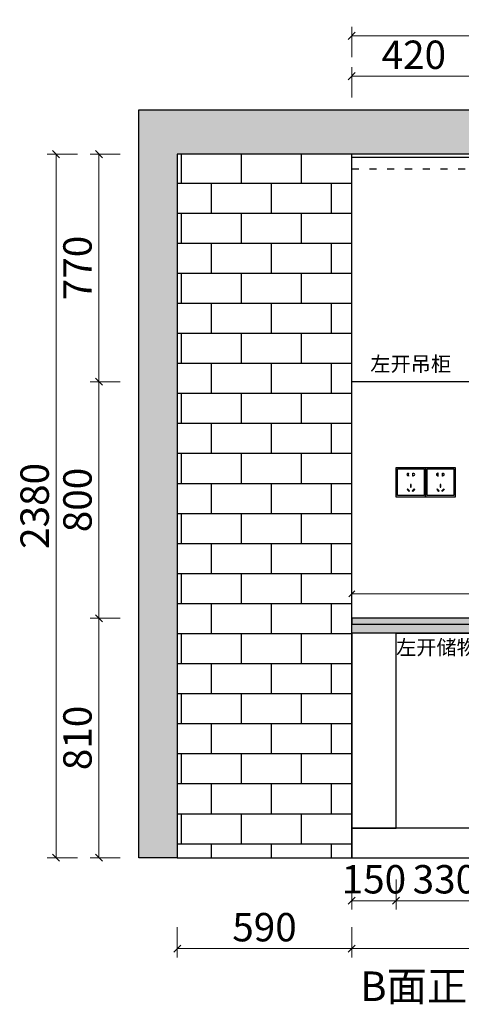
# Model space of a CAD drawing. Units: millimetres. Extents: x 3121135 to 3128797, y -866685 to -860138.
# Drawn here: x 3121135 to 3122629, y -866685 to -863354 of the extents above; entities that cross this region are included whole.
import ezdxf

# ---------------------------------------------------------------- set-up
doc = ezdxf.new("R2010")
doc.units = ezdxf.units.MM
doc.header["$LTSCALE"] = 10
doc.linetypes.add('1', pattern=[30, 12, -18])
for name, color, linetype in [('ZB_厨柜', 7, 'Continuous'), ('帝森木制品', 7, 'Continuous'), ('计量线', 1, 'Continuous')]:
    doc.layers.add(name, color=color, linetype=linetype)
doc.styles.add('ZB_宋体', font='txt')
doc.styles.add('帝森标注0.5', font='txt', dxfattribs={"width": 0.5})
doc.dimstyles.new('帝森标注', dxfattribs={"dimscale": 20, "dimtxt": 4, "dimasz": 1, "dimexe": 1.25, "dimexo": 3, "dimgap": 0.5, "dimtad": 1, "dimdec": 1, "dimdsep": 46, "dimtxsty": '帝森标注0.5', "dimblk": 'OBLIQUE', "dimcen": 2.5, "dimclrd": 3, "dimclre": 3, "dimclrt": 1, "dimadec": 0, "dimazin": 0, "dimtfac": 1, "dimtdec": 1, "dimtix": 1, "dimtmove": 1, "dimatfit": 2, "dimldrblk": 'CCD_Leader_Arrow', "dimfxl": 3, "dimfxlon": 1, "dimlwd": 5, "dimlwe": 5, "dimarcsym": 0})

# ---------------------------------------------------------------- blocks, each defined once
blk = doc.blocks.new('_OBLIQUE')
at = {"color": 0, "linetype": 'ByBlock'}
blk.add_line((-0.5, -0.5), (0.5, 0.5), dxfattribs=at)
blk = doc.blocks.new('*D20')
at = {"color": 3, "lineweight": 5, "ltscale": 5, "transparency": 16777216}
for p, q in [((3122258.1, -866262.4), (3122258.1, -866364.4)), ((3122408.1, -866262.4), (3122408.1, -866364.4)), ((3122258.1, -866334.4), (3122408.1, -866334.4))]:
    blk.add_line(p, q, dxfattribs=at)
at = {"layer": 'Defpoints', "color": 0, "ltscale": 5, "transparency": 16777216}
for p in [(3122408.1, -866088.9), (3122258.1, -866188.9), (3122408.1, -866334.4)]:
    blk.add_point(p, dxfattribs=at)
at = {"color": 3, "lineweight": 5, "ltscale": 5, "transparency": 16777216, "xscale": 24, "yscale": 24, "zscale": 24, "rotation": 180}
blk.add_blockref('_OBLIQUE', (3122258.1, -866334.4), dxfattribs=at)
at = {"color": 3, "lineweight": 5, "ltscale": 5, "transparency": 16777216, "xscale": 24, "yscale": 24, "zscale": 24}
blk.add_blockref('_OBLIQUE', (3122408.1, -866334.4), dxfattribs=at)
at = {"color": 1, "ltscale": 5, "transparency": 16777216, "insert": (3122333.1, -866274.4), "char_height": 96, "attachment_point": 5, "style": '帝森标注0.5'}
blk.add_mtext('150', dxfattribs=at)
blk = doc.blocks.new('CCD_Leader_Arrow')
at = {"color": 50, "linetype": 'ByBlock'}
blk.add_line((0, 0), (-1, 0), dxfattribs=at)
for points in [[(-0.86, 0.67), (-0.6, 0.85), (-0.24, 0), (0, 0)], [(-0.86, -0.67), (-0.6, -0.85), (-0.24, 0), (0, 0)]]:
    blk.add_solid(points, dxfattribs=at)
blk = doc.blocks.new('*D21')
at = {"color": 3, "lineweight": 5, "ltscale": 5, "transparency": 16777216}
for p, q in [((3122408.1, -866262.4), (3122408.1, -866364.4)), ((3122738.1, -866262.4), (3122738.1, -866364.4)), ((3122408.1, -866334.4), (3122738.1, -866334.4))]:
    blk.add_line(p, q, dxfattribs=at)
at = {"layer": 'Defpoints', "color": 0, "ltscale": 5, "transparency": 16777216}
for p in [(3122408.1, -866088.9), (3122738.1, -866088.9), (3122738.1, -866334.4)]:
    blk.add_point(p, dxfattribs=at)
at = {"color": 3, "lineweight": 5, "ltscale": 5, "transparency": 16777216, "xscale": 24, "yscale": 24, "zscale": 24, "rotation": 180}
blk.add_blockref('_OBLIQUE', (3122408.1, -866334.4), dxfattribs=at)
at = {"color": 3, "lineweight": 5, "ltscale": 5, "transparency": 16777216, "xscale": 24, "yscale": 24, "zscale": 24}
blk.add_blockref('_OBLIQUE', (3122738.1, -866334.4), dxfattribs=at)
at = {"color": 1, "ltscale": 5, "transparency": 16777216, "insert": (3122573.1, -866274.4), "char_height": 96, "attachment_point": 5, "style": '帝森标注0.5'}
blk.add_mtext('330', dxfattribs=at)
blk = doc.blocks.new('*D23')
at = {"color": 3, "lineweight": 5, "ltscale": 5, "transparency": 16777216}
for p, q in [((3122258.1, -866424.5), (3122258.1, -866526.5)), ((3124473.1, -866424.5), (3124473.1, -866526.5)), ((3124473.1, -866496.5), (3122258.1, -866496.5))]:
    blk.add_line(p, q, dxfattribs=at)
at = {"layer": 'Defpoints', "color": 0, "ltscale": 5, "transparency": 16777216}
for p in [(3122258.1, -866188.9), (3124473.1, -866188.9), (3122258.1, -866496.5)]:
    blk.add_point(p, dxfattribs=at)
at = {"color": 3, "lineweight": 5, "ltscale": 5, "transparency": 16777216, "xscale": 24, "yscale": 24, "zscale": 24, "rotation": 180}
blk.add_blockref('_OBLIQUE', (3122258.1, -866496.5), dxfattribs=at)
at = {"color": 3, "lineweight": 5, "ltscale": 5, "transparency": 16777216, "xscale": 24, "yscale": 24, "zscale": 24}
blk.add_blockref('_OBLIQUE', (3124473.1, -866496.5), dxfattribs=at)
at = {"color": 1, "ltscale": 5, "transparency": 16777216, "insert": (3123333.1, -866436.5), "char_height": 96, "attachment_point": 5, "style": '帝森标注0.5'}
blk.add_mtext('2215', dxfattribs=at)
blk = doc.blocks.new('*D24')
at = {"color": 3, "lineweight": 5, "ltscale": 5, "transparency": 16777216}
for p, q in [((3121668.1, -866424.5), (3121668.1, -866526.5)), ((3122258.1, -866424.5), (3122258.1, -866526.5)), ((3122258.1, -866496.5), (3121668.1, -866496.5))]:
    blk.add_line(p, q, dxfattribs=at)
at = {"layer": 'Defpoints', "color": 0, "ltscale": 5, "transparency": 16777216}
for p in [(3121668.1, -866188.9), (3122258.1, -866188.9), (3121668.1, -866496.5)]:
    blk.add_point(p, dxfattribs=at)
at = {"color": 3, "lineweight": 5, "ltscale": 5, "transparency": 16777216, "xscale": 24, "yscale": 24, "zscale": 24, "rotation": 180}
blk.add_blockref('_OBLIQUE', (3121668.1, -866496.5), dxfattribs=at)
at = {"color": 3, "lineweight": 5, "ltscale": 5, "transparency": 16777216, "xscale": 24, "yscale": 24, "zscale": 24}
blk.add_blockref('_OBLIQUE', (3122258.1, -866496.5), dxfattribs=at)
at = {"color": 1, "ltscale": 5, "transparency": 16777216, "insert": (3121963.1, -866436.5), "char_height": 96, "attachment_point": 5, "style": '帝森标注0.5'}
blk.add_mtext('590', dxfattribs=at)
blk = doc.blocks.new('*D96')
at = {"color": 3, "lineweight": 5, "ltscale": 5, "transparency": 16777216}
for p, q in [((3122258.1, -863617.1), (3122258.1, -863515.1)), ((3122678.1, -863617.1), (3122678.1, -863515.1)), ((3122258.1, -863545.1), (3122678.1, -863545.1))]:
    blk.add_line(p, q, dxfattribs=at)
at = {"layer": 'Defpoints', "color": 0, "ltscale": 5, "transparency": 16777216}
for p in [(3122678.1, -863545.1), (3122258.1, -863808.9), (3122678.1, -863818.9)]:
    blk.add_point(p, dxfattribs=at)
at = {"color": 3, "lineweight": 5, "ltscale": 5, "transparency": 16777216, "xscale": 24, "yscale": 24, "zscale": 24, "rotation": 180}
blk.add_blockref('_OBLIQUE', (3122258.1, -863545.1), dxfattribs=at)
at = {"color": 3, "lineweight": 5, "ltscale": 5, "transparency": 16777216, "xscale": 24, "yscale": 24, "zscale": 24}
blk.add_blockref('_OBLIQUE', (3122678.1, -863545.1), dxfattribs=at)
at = {"color": 1, "ltscale": 5, "transparency": 16777216, "insert": (3122468.1, -863485.1), "char_height": 96, "attachment_point": 5, "style": '帝森标注0.5'}
blk.add_mtext('420', dxfattribs=at)
blk = doc.blocks.new('*D119')
at = {"color": 3, "lineweight": 5, "ltscale": 5, "transparency": 16777216}
for p, q in [((3122258.1, -863480.5), (3122258.1, -863378.5)), ((3124473.1, -863480.5), (3124473.1, -863378.5)), ((3124473.1, -863408.5), (3122258.1, -863408.5))]:
    blk.add_line(p, q, dxfattribs=at)
at = {"layer": 'Defpoints', "color": 0, "ltscale": 5, "transparency": 16777216}
for p in [(3122258.1, -863408.5), (3122258.1, -863808.9), (3124473.1, -863808.9)]:
    blk.add_point(p, dxfattribs=at)
at = {"color": 3, "lineweight": 5, "ltscale": 5, "transparency": 16777216, "xscale": 24, "yscale": 24, "zscale": 24, "rotation": 180}
blk.add_blockref('_OBLIQUE', (3122258.1, -863408.5), dxfattribs=at)
at = {"color": 3, "lineweight": 5, "ltscale": 5, "transparency": 16777216, "xscale": 24, "yscale": 24, "zscale": 24}
blk.add_blockref('_OBLIQUE', (3124473.1, -863408.5), dxfattribs=at)
at = {"color": 1, "ltscale": 5, "transparency": 16777216, "insert": (3123365.6, -863348.5), "char_height": 96, "attachment_point": 5, "style": '帝森标注0.5'}
blk.add_mtext('2215', dxfattribs=at)
blk = doc.blocks.new('*D34')
at = {"color": 3, "lineweight": 5, "ltscale": 5, "transparency": 16777216}
for p, q in [((3121475, -865378.9), (3121373, -865378.9)), ((3121403, -866188.9), (3121403, -865378.9)), ((3121475, -866188.9), (3121373, -866188.9))]:
    blk.add_line(p, q, dxfattribs=at)
at = {"layer": 'Defpoints', "color": 0, "ltscale": 5, "transparency": 16777216}
for p in [(3121403, -865378.9), (3122258.1, -865378.9), (3122258.1, -866188.9)]:
    blk.add_point(p, dxfattribs=at)
at = {"color": 3, "lineweight": 5, "ltscale": 5, "transparency": 16777216, "xscale": 24, "yscale": 24, "zscale": 24}
for p, rotation in [((3121403, -865378.9), 90), ((3121403, -866188.9), 270)]:
    blk.add_blockref('_OBLIQUE', p, dxfattribs=dict(at, rotation=rotation))
at = {"color": 1, "ltscale": 5, "transparency": 16777216, "insert": (3121343, -865783.9), "char_height": 96, "attachment_point": 5, "rotation": 90, "style": '帝森标注0.5'}
blk.add_mtext('810', dxfattribs=at)
blk = doc.blocks.new('*D120')
at = {"color": 3, "lineweight": 5, "ltscale": 5, "transparency": 16777216}
for p, q in [((3121475, -864578.9), (3121373, -864578.9)), ((3121403, -865378.9), (3121403, -864578.9)), ((3121475, -865378.9), (3121373, -865378.9))]:
    blk.add_line(p, q, dxfattribs=at)
at = {"layer": 'Defpoints', "color": 0, "ltscale": 5, "transparency": 16777216}
for p in [(3121403, -864578.9), (3122233.1, -864578.9), (3122258.1, -865378.9)]:
    blk.add_point(p, dxfattribs=at)
at = {"color": 3, "lineweight": 5, "ltscale": 5, "transparency": 16777216, "xscale": 24, "yscale": 24, "zscale": 24}
for p, rotation in [((3121403, -864578.9), 90), ((3121403, -865378.9), 270)]:
    blk.add_blockref('_OBLIQUE', p, dxfattribs=dict(at, rotation=rotation))
at = {"color": 1, "ltscale": 5, "transparency": 16777216, "insert": (3121343, -864978.9), "char_height": 96, "attachment_point": 5, "rotation": 90, "style": '帝森标注0.5'}
blk.add_mtext('800', dxfattribs=at)
blk = doc.blocks.new('*D121')
at = {"color": 3, "lineweight": 5, "ltscale": 5, "transparency": 16777216}
for p, q in [((3121475, -863808.9), (3121373, -863808.9)), ((3121403, -864578.9), (3121403, -863808.9)), ((3121475, -864578.9), (3121373, -864578.9))]:
    blk.add_line(p, q, dxfattribs=at)
at = {"layer": 'Defpoints', "color": 0, "ltscale": 5, "transparency": 16777216}
for p in [(3121403, -863808.9), (3122233.1, -863808.9), (3122233.1, -864578.9)]:
    blk.add_point(p, dxfattribs=at)
at = {"color": 3, "lineweight": 5, "ltscale": 5, "transparency": 16777216, "xscale": 24, "yscale": 24, "zscale": 24}
for p, rotation in [((3121403, -863808.9), 90), ((3121403, -864578.9), 270)]:
    blk.add_blockref('_OBLIQUE', p, dxfattribs=dict(at, rotation=rotation))
at = {"color": 1, "ltscale": 5, "transparency": 16777216, "insert": (3121343, -864193.9), "char_height": 96, "attachment_point": 5, "rotation": 90, "style": '帝森标注0.5'}
blk.add_mtext('770', dxfattribs=at)
blk = doc.blocks.new('*D122')
at = {"color": 3, "lineweight": 5, "ltscale": 5, "transparency": 16777216}
for p, q in [((3121330.2, -863808.9), (3121228.2, -863808.9)), ((3121258.2, -863808.9), (3121258.2, -866188.9)), ((3121330.2, -866188.9), (3121228.2, -866188.9))]:
    blk.add_line(p, q, dxfattribs=at)
at = {"layer": 'Defpoints', "color": 0, "ltscale": 5, "transparency": 16777216}
for p in [(3122233.1, -863808.9), (3121258.2, -866188.9), (3122258.1, -866188.9)]:
    blk.add_point(p, dxfattribs=at)
at = {"color": 3, "lineweight": 5, "ltscale": 5, "transparency": 16777216, "xscale": 24, "yscale": 24, "zscale": 24}
for p, rotation in [((3121258.2, -863808.9), 90), ((3121258.2, -866188.9), 270)]:
    blk.add_blockref('_OBLIQUE', p, dxfattribs=dict(at, rotation=rotation))
at = {"color": 1, "ltscale": 5, "transparency": 16777216, "insert": (3121198.2, -864998.9), "char_height": 96, "attachment_point": 5, "rotation": 90, "style": '帝森标注0.5'}
blk.add_mtext('2380', dxfattribs=at)
blk = doc.blocks.new('A$C04CD3128')
at = {"layer": '帝森木制品', "color": 1, "ltscale": 200}
for p, q in [((5, 5), (5, 95)), ((5, 95), (95, 95)), ((42.3, 81.1), (41.6, 81.1)), ((41.6, 81.1), (41.6, 79.3)), ((41.6, 72.9), (41.6, 71.1)), ((41.6, 71.1), (42.3, 71.1)), ((42.3, 71.1), (42.3, 81.1)), ((56.9, 71.1), (56.9, 81.1)), ((56.9, 81.1), (57.6, 81.1)), ((57.6, 71.1), (56.9, 71.1)), ((57.6, 81.1), (57.6, 79.3)), ((57.6, 72.9), (57.6, 71.1)), ((95, 95), (95, 5)), ((49, 42.6), (49, 33.3)), ((51.6, 42.6), (49, 42.6)), ((51.6, 33.3), (51.6, 42.6)), ((95, 5), (5, 5)), ((39.2, 27.7), (37.4, 25.9)), ((37.4, 25.9), (44, 19.3)), ((45.8, 21.1), (39.2, 27.7)), ((44, 19.3), (45.8, 21.1)), ((49, 33.3), (51.6, 33.3)), ((54.5, 21.1), (61.1, 27.7)), ((56.3, 19.3), (54.5, 21.1)), ((63, 25.9), (56.3, 19.3)), ((61.1, 27.7), (63, 25.9))]:
    blk.add_line(p, q, dxfattribs=at)
blk.add_lwpolyline([(0, 100), (100, 100), (100, 0), (0, 0)], close=True, dxfattribs=at)
for centre, start, end in [((39.9, 76.1), 61.8574, 298.1426), ((59.4, 76.1), 241.8574, 118.1426)]:
    blk.add_arc(centre, 3.67, start, end, dxfattribs=at)
blk = doc.blocks.new('A$C730D6012')
at = {"ltscale": 5}
h = blk.add_hatch(dxfattribs=at)
h.set_pattern_fill('AR-B816', color=8, scale=0.5)
h.set_pattern_definition([(0, (-3094713.94, 802231.78), (0, 101.6), []), (90, (-3094713.94, 802231.78), (-101.6, 101.6), [101.6, -101.6])])
h.paths.add_polyline_path([(130, 0), (720, 0), (720, 2380), (130, 2380)])
h = blk.add_hatch(dxfattribs=at)
h.set_pattern_fill('AR-B816', color=8, scale=0.5)
h.set_pattern_definition([(0, (-3094738.94, 802231.78), (0, 101.6), []), (90, (-3094738.94, 802231.78), (-101.6, 101.6), [101.6, -101.6])])
h.paths.add_polyline_path([(2935, 1610), (2715, 1610), (2715, 810), (2935, 810)])
at = {"layer": '计量线', "linetype": 'ByBlock'}
h = blk.add_hatch(dxfattribs=at)
h.set_pattern_fill('钢筋混凝土', color=8, scale=20, pattern_type=2)
h.set_pattern_definition([(45, (-3094713.94, 802231.78), (-70.710678, 70.710678), []), (50, (-3094713.94, 802231.78), (143.4520365, -12.550427), [15, -165]), (355, (-3094713.94, 802231.78), (-27.750267, 150.438427), [12, -132]), (100.4514, (-3094701.98, 802230.73), (115.7018763, 137.8879084), [12.748038, -140.2284224]), (46.1842, (-3094713.94, 802271.78), (213.44821, -33.103803), [22.5, -247.5]), (96.6356, (-3094696.15, 802269.02), (186.932541, 194.823574), [19.122058, -210.3426]), (351.1842, (-3094713.94, 802271.78), (186.932389, 194.82372), [18, -198]), (21, (-3094693.94, 802261.78), (119.3814104, -80.523778), [15, -165]), (326, (-3094693.94, 802261.78), (48.6630664, 145.030009), [12, -132]), (71.4514, (-3094683.99, 802255.07), (168.044526, 64.5060993), [12.748038, -140.2284224]), (37.5, (-3094713.94, 802231.78), (2.4319711, 66.5787708), [1, -130.4, 1, -134, 1, -132.5]), (7.5, (-3094713.94, 802231.78), (52.6139075, 78.8823424), [1, -76.4, 1, -127.4, 1, -50.5]), (327.5, (-3094758.54, 802231.78), (106.7644872, -4.51097435), [1, -50, 1, -156, 1, -207]), (317.5, (-3094778.54, 802231.78), (116.637234, 20.0209965), [1, -65, 1, -103.6, 1, -147])])
h.paths.add_polyline_path([(2935, 0), (2935, 2380), (130, 2380), (130, 0), (0, 0), (0, 2530), (3065, 2530), (3065, 0)])
at = {"color": 8, "ltscale": 5}
blk.add_line((130, 0), (2935, 0), dxfattribs=at)
for points in [[(130, 0), (720, 0), (720, 2380), (130, 2380)], [(2935, 1610), (2715, 1610), (2715, 810), (2935, 810)]]:
    blk.add_lwpolyline(points, close=True, dxfattribs=at)
at = {"layer": '计量线', "color": 8, "linetype": 'ByBlock'}
blk.add_lwpolyline([(2935, 0), (2935, 2380), (130, 2380), (130, 0), (0, 0), (0, 2530), (3065, 2530), (3065, 0)], close=True, dxfattribs=at)
at = {"layer": '帝森木制品'}
for p in [(1800, 2380), (870, 1220), (970, 1220), (2415, 1220), (2515, 1220), (1450, 300)]:
    blk.add_blockref('A$C04CD3128', p, dxfattribs=at)
blk = doc.blocks.new('*D114')
at = {"color": 3, "lineweight": 5, "ltscale": 5, "transparency": 16777216}
for p, q in [((3122258.1, -865356.5), (3122258.1, -865271.5)), ((3123560.1, -865356.5), (3123560.1, -865271.5)), ((3122258.1, -865296.5), (3123560.1, -865296.5))]:
    blk.add_line(p, q, dxfattribs=at)
at = {"layer": 'Defpoints', "color": 0, "ltscale": 5, "transparency": 16777216}
for p in [(3123560.1, -865296.5), (3122258.1, -865428.9), (3123560.1, -865428.9)]:
    blk.add_point(p, dxfattribs=at)
at = {"color": 3, "lineweight": 5, "ltscale": 5, "transparency": 16777216, "xscale": 20, "yscale": 20, "zscale": 20, "rotation": 180}
blk.add_blockref('_OBLIQUE', (3122258.1, -865296.5), dxfattribs=at)
at = {"color": 3, "lineweight": 5, "ltscale": 5, "transparency": 16777216, "xscale": 20, "yscale": 20, "zscale": 20}
blk.add_blockref('_OBLIQUE', (3123560.1, -865296.5), dxfattribs=at)
at = {"color": 1, "ltscale": 5, "transparency": 16777216, "insert": (3122909.1, -865246.5), "char_height": 80, "attachment_point": 5, "style": '帝森标注0.5'}
blk.add_mtext('1302', dxfattribs=at)

msp = doc.modelspace()

# ---------------------------------------------------------------- hatches: boundary and pattern name
at = {"ltscale": 5}
h = msp.add_hatch(dxfattribs=at)
h.set_pattern_fill('大理石1', color=8, scale=20, angle=45, pattern_type=2)
h.set_pattern_definition([(86.9872125, (29987.7835, -38007.048), (7.071066932, 49.497474731), [0.6406488, -133.89559]), (113.1985905, (29981.7563, -38014.4895), (-28.2842712753, 56.5685425055), [2.3079278, -159.247016]), (105.9453959, (29982.2277, -38015.6343), (-7.0710693628, 35.3553387127), [0.9805362, -204.93206]), (135, (29981.958, -38014.691), (14.14213562, 14.14213562), [0.2857142, -29.714284]), (116.5650511, (29988.053, -38007.587), (-21.21320345, 21.213203508), [0.6023386, -62.643214]), (216.469234, (29988.053, -38007.5867), (-14.1421357087, -14.1421354462), [0.9630356, -201.27444]), (124.2157021, (29988.4233, -38009.8428), (-70.7106780876, 98.9949494756), [2.035958, -211.73962]), (107.1329961, (29971.31805, -38014.01805), (-49.49747578528, 162.63455940035), [4.6863046, -979.43766]), (45, (29968.41, -38010.704), (-21.21320344, 21.21320344), [0, -20]), (109.9831065, (29973.7087, -37997.6873), (-35.3553389446, 91.9238815831), [3.152942, -327.90596]), (126.4391104, (29987.54784, -38000.6167), (-162.6345585177, 219.20310091522), [4.4784696, -936.00012]), (127.8749836, (29977.8167, -38006.5092), (-91.92388251014, 120.2081520583), [2.3035022, -481.43196]), (121.75948, (29980.8472, -38012.3681), (-49.49747449666, 77.78174601905), [4.9897854, -518.93768]), (45, (29978.632, -38014.562), (-21.21320344, 21.21320344), [0, -20]), (45, (29979.087, -38014.562), (-21.21320344, 21.21320344), [0, -20]), (45, (29979.542, -38011.836), (-21.21320344, 21.21320344), [0, -20]), (45, (29976.59, -38009.793), (-21.21320344, 21.21320344), [0, -20]), (104.0362434, (29978.2208, -38008.1255), (-7.0710695467, 35.3553385411), [1.6659862, -348.19112]), (45, (29977.855, -38006.55), (-21.21320344, 21.21320344), [0, -20]), (45, (29976.817, -38009.11), (-21.21320344, 21.21320344), [0, -20]), (45, (29976.136, -38007.067), (-21.21320344, 21.21320344), [0, -20]), (45, (29977.498, -38009.793), (-21.21320344, 21.21320344), [0, -20]), (95.1944289, (29987.1438, -38003.041), (-7.071067811, 35.355339079), [0.7438334, -155.46116]), (135, (29987.75, -38003.647), (14.14213562, 14.14213562), [0.8571428, -29.142856]), (88.6677801, (29987.7162, -38005.095), (1.148e-07, 84.8528136917), [1.4482768, -302.68984]), (135, (29987.918, -38005.297), (14.14213562, 14.14213562), [0.2857142, -29.714284]), (84.805571, (29987.8172, -38006.4082), (7.0710663018, 49.4974748425), [1.11575, -233.19174]), (45, (29984.314, -38007.064), (-21.21320344, 21.21320344), [0, -20]), (45, (29987.13, -38002.966), (-21.21320344, 21.21320344), [0, -20]), (45, (29987.13, -38002.966), (-21.21320344, 21.21320344), [0, -20]), (74.3577535, (29987.0764, -38002.3003), (21.2132032243, 63.6396103463), [1.748339, -181.827258]), (45, (29985.678, -38001.612), (-21.21320344, 21.21320344), [0, -20]), (191.309932, (29973.7087, -37997.6873), (-49.49747449, -7.0710683526), [2.060315, -214.27276]), (53.13010235, (29974.9883, -38002.0646), (120.2081519318, 162.6345585513), [2.020305, -422.24376]), (92.8624052, (29972.2272, -38005.6338), (-7.07106772787, 120.20815276768), [2.6971052, -563.69498]), (59.6208739, (29969.9375, -38009.5397), (63.6396091881, 106.06601782915), [4.5275674, -470.867]), (45, (29969.776, -38007.07), (-21.21320344, 21.21320344), [0, -20]), (63.4349488, (29976.4025, -38004.691), (35.3553391333, 77.7817458675), [0.903508, -188.83315]), (61.6992442, (29976.8065, -38003.883), (14.142134171, 14.142136511), [0.4971574, -103.905906]), (146.093723, (29977.0422, -38003.4451), (-176.7766941542, 120.20815116486), [2.4748164, -517.23664]), (45, (29974.32, -38004.342), (-21.21320344, 21.21320344), [0, -20]), (45, (29974.94, -38002.032), (-21.21320344, 21.21320344), [0, -20]), (45, (29975.455, -38006.386), (-21.21320344, 21.21320344), [0, -20]), (45, (29969.095, -38003.662), (-21.21320344, 21.21320344), [0, -20]), (45, (29969.322, -38005.252), (-21.21320344, 21.21320344), [0, -20]), (89.1449026, (29971.6548, -38000.3473), (7.42e-08, 84.85281381355), [2.2562586, -471.55804]), (99.5829447, (29972.0925, -38002.94), (-7.0710676886, 35.3553390154), [2.6294168, -549.54808]), (45, (29971.66, -38000.314), (-21.21320344, 21.21320344), [0, -20]), (45, (29970.685, -38003.434), (-21.21320344, 21.21320344), [0, -20]), (45, (29971.66, -38000.314), (-21.21320344, 21.21320344), [0, -20]), (45, (29972.128, -38002.97), (-21.21320344, 21.21320344), [0, -20]), (120.0685828, (29976.2005, -38000.4483), (-49.4974747017, 77.78174595), [0.7392464, -154.5025]), (135, (29975.83, -37999.809), (14.14213562, 14.14213562), [3, -27]), (95.1944289, (29969.4324, -37988.4275), (-7.071067811, 35.355339079), [0.7438334, -155.46116]), (45, (29970.006, -37996.847), (-21.21320344, 21.21320344), [0, -20]), (45, (29970.688, -37996.62), (-21.21320344, 21.21320344), [0, -20]), (45, (29968.416, -37997.983), (-21.21320344, 21.21320344), [0, -20]), (45, (29968.19, -37993.213), (-21.21320344, 21.21320344), [0, -20]), (98.1301023, (29970.914, -37993.0069), (-7.0710677784, 35.355339066), [1.4285714, -298.57142]), (135, (29972.631, -37994.724), (14.14213562, 14.14213562), [2.4285714, -27.571428]), (45, (29972.6, -37994.688), (-21.21320344, 21.21320344), [0, -20]), (68.1985905, (29969.163, -37989.101), (21.213203453, 63.6396103456), [0.7253118, -151.59015]), (111.037511, (29969.3314, -37989.5387), (-28.284271217, 56.568542468), [0.4689932, -98.019584]), (111.037511, (29969.5, -37989.9764), (-28.284271217, 56.568542468), [0.4689932, -98.019584]), (126.8698976, (29970.712, -37991.5927), (-91.9238815038, 120.20815287355), [2.020305, -422.24376]), (135, (29969.365, -37987.687), (14.14213562, 14.14213562), [0.7142858, -29.285714]), (45, (29967.105, -37988.533), (-21.21320344, 21.21320344), [0, -20])])
h.paths.add_polyline_path([(3124473.07, -865378.91), (3122258.07, -865378.91), (3122258.07, -865398.91), (3124473.07, -865398.91)])
h = msp.add_hatch(color=5, dxfattribs=at)
h.dxf.hatch_style = 1
h.set_gradient(color1=(0, 0, 255), tint=1)
h.paths.add_polyline_path([(3122258.07, -865398.91), (3123560.07, -865398.91), (3123560.07, -865428.91), (3122258.07, -865428.91)])

# ---------------------------------------------------------------- linework, layer by layer
for points in [[(3122258.07, -863818.91), (3122678.07, -863818.91), (3122678.07, -864578.91), (3122258.07, -864578.91)], [(3124473.07, -865378.91), (3122258.07, -865378.91), (3122258.07, -865398.91), (3124473.07, -865398.91)], [(3122258.07, -865398.91), (3123560.07, -865398.91), (3123560.07, -865428.91), (3122258.07, -865428.91)], [(3122258.07, -866088.91), (3122408.07, -866088.91), (3122408.07, -865428.91), (3122258.07, -865428.91)], [(3122408.07, -865428.91), (3122738.07, -865428.91), (3122738.07, -866088.91), (3122408.07, -866088.91)], [(3122258.07, -866188.91), (3124473.07, -866188.91), (3124473.07, -866088.91), (3122258.07, -866088.91)]]:
    msp.add_lwpolyline(points, close=True, dxfattribs=at)
at = {"layer": '计量线', "color": 8, "linetype": '1', "ltscale": 0.2}
msp.add_lwpolyline([(3122258.07, -863858.91), (3124473.07, -863858.91)], dxfattribs=at)

# ---------------------------------------------------------------- block references
at = {"ltscale": 5}
msp.add_blockref('A$C730D6012', (3121538.07, -866188.91), dxfattribs=at)

# ---------------------------------------------------------------- texts
at = {"layer": 'ZB_厨柜', "color": 2, "attachment_point": 1, "style": 'ZB_宋体'}
for s, insert, char_height in [('{\\C256;左开吊柜}', (3122321.06, -864493.7), 50), ('{\\C256;左开储物柜}', (3122408.17, -865452.6), 50), ('{\\C256;B面正视图}', (3122286.47, -866573.93), 100)]:
    msp.add_mtext(s, dxfattribs=dict(at, insert=insert, char_height=char_height))

# ---------------------------------------------------------------- dimensions: what is measured, and where the dimension line sits
at = {"ltscale": 5}
for base, p1, p2, picture, middle in [((3122258.07, -863408.54), (3124473.07, -863808.91), (3122258.07, -863808.91), '*D119', (3123365.57, -863348.54)), ((3122678.07, -863545.09), (3122258.07, -863808.91), (3122678.07, -863818.91), '*D96', (3122468.07, -863485.09)), ((3122408.07, -866334.44), (3122258.07, -866188.91), (3122408.07, -866088.91), '*D20', (3122333.07, -866274.44)), ((3122738.07, -866334.44), (3122408.07, -866088.91), (3122738.07, -866088.91), '*D21', (3122573.07, -866274.44)), ((3121668.07, -866496.52), (3122258.07, -866188.91), (3121668.07, -866188.91), '*D24', (3121963.07, -866436.52))]:
    dim = msp.add_linear_dim(base=base, p1=p1, p2=p2, dimstyle='帝森标注', override={"dimscale": 24}, dxfattribs=at)
    dim.commit()
    dim.dimension.update_dxf_attribs({"geometry": picture, "text_midpoint": middle})
for base, p1, p2, picture, middle in [((3121258.2, -866188.91), (3122233.07, -863808.91), (3122258.07, -866188.91), '*D122', (3121198.2, -864998.91)), ((3121403, -863808.91), (3122233.07, -864578.91), (3122233.07, -863808.91), '*D121', (3121343, -864193.91)), ((3121403, -864578.91), (3122258.07, -865378.91), (3122233.07, -864578.91), '*D120', (3121343, -864978.91)), ((3121403, -865378.91), (3122258.07, -866188.91), (3122258.07, -865378.91), '*D34', (3121343, -865783.91))]:
    dim = msp.add_linear_dim(base=base, p1=p1, p2=p2, angle=90, dimstyle='帝森标注', override={"dimscale": 24}, dxfattribs=at)
    dim.commit()
    dim.dimension.update_dxf_attribs({"geometry": picture, "text_midpoint": middle})
dim = msp.add_linear_dim(base=(3123560.07, -865296.46), p1=(3122258.07, -865428.91), p2=(3123560.07, -865428.91), dimstyle='帝森标注', dxfattribs=at)
dim.commit()
dim.dimension.update_dxf_attribs({"geometry": '*D114', "text_midpoint": (3122909.07, -865246.46)})
dim = msp.add_linear_dim(base=(3122258.07, -866496.52), p1=(3124473.07, -866188.91), p2=(3122258.07, -866188.91), dimstyle='帝森标注', override={"dimscale": 24}, dxfattribs=at)
dim.commit()
dim.dimension.update_dxf_attribs({"geometry": '*D23', "text_midpoint": (3123333.07, -866496.52), "dimtype": 128})

doc.saveas('drawing.dxf')
